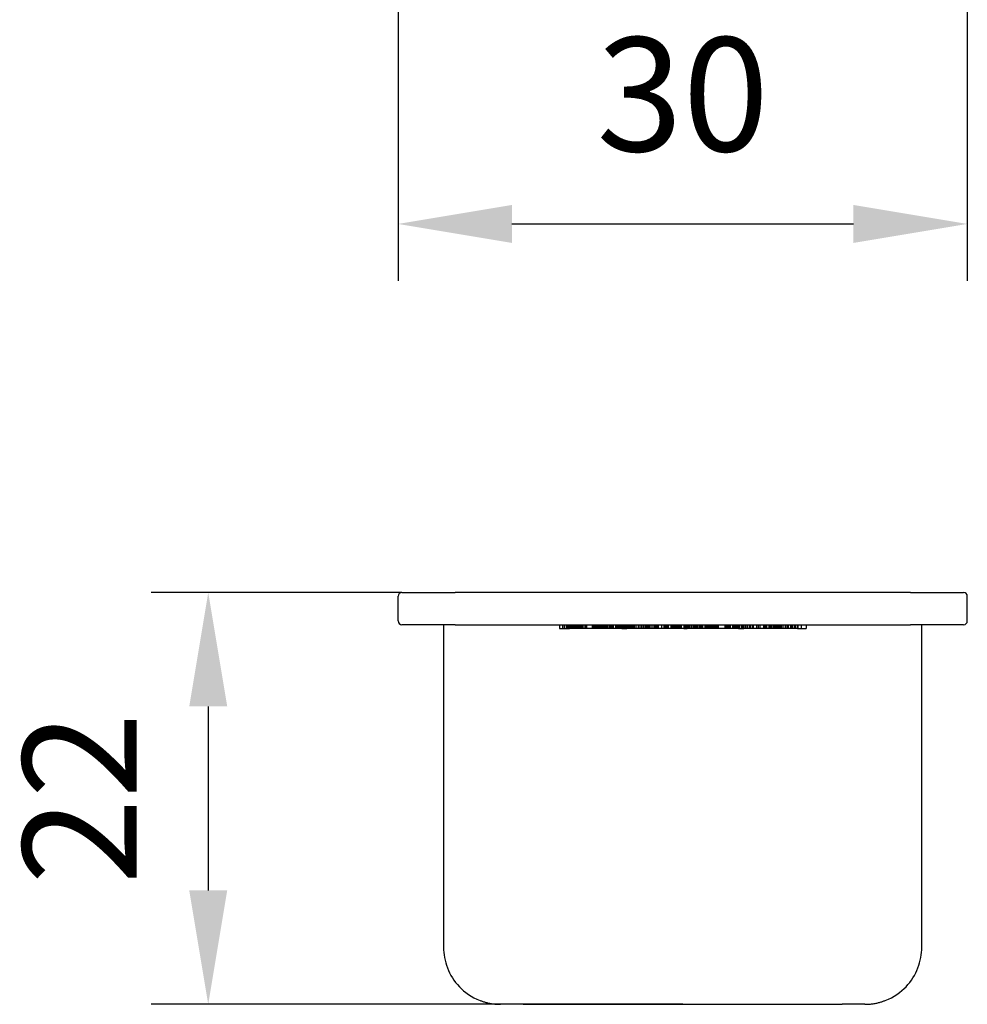
# Model space of a CAD drawing. Units: millimetres. Extents: x 1816 to 3005, y 1805 to 2646.
# Drawn here: x 1943 to 1968, y 1880 to 1906 of the extents above; entities that cross this region are included whole.
import ezdxf

# ---------------------------------------------------------------- set-up
doc = ezdxf.new("R2010")
doc.units = ezdxf.units.MM
doc.header["$PDMODE"] = 3
doc.layers.add('Dc-Dim-35', color=1, linetype='Continuous')
doc.styles.add('tekst', font='times.ttf')
doc.dimstyles.new('ISO25s2', dxfattribs={"dimtxt": 3, "dimasz": 3, "dimexe": 1.5, "dimexo": 0, "dimgap": 1.5, "dimtad": 1, "dimdec": 1, "dimlfac": 2, "dimtxsty": 'tekst', "dimcen": 2.5, "dimclrd": 256, "dimclre": 256, "dimclrt": 256, "dimadec": 0, "dimazin": 0, "dimtfac": 1, "dimtdec": 1, "dimtmove": 0, "dimatfit": 3, "dimfxl": 1.5, "dimlwd": -1, "dimlwe": -1, "dimarcsym": 0})

# ---------------------------------------------------------------- blocks, each defined once
blk = doc.blocks.new('*D205')
at = {"layer": 'Dc-Dim-35', "transparency": 16777216}
for p, q in [((1952.507, 1907.979), (1952.507, 1898.945)), ((1967.507, 1907.983), (1967.507, 1898.945)), ((1955.507, 1900.445), (1964.507, 1900.445))]:
    blk.add_line(p, q, dxfattribs=at)
for points in [[(1955.507, 1900.945), (1955.507, 1899.945), (1952.507, 1900.445)], [(1964.507, 1900.945), (1964.507, 1899.945), (1967.507, 1900.445)]]:
    blk.add_solid(points, dxfattribs=at)
at = {"layer": 'Defpoints', "color": 0, "transparency": 16777216}
for p in [(1952.507, 1907.979), (1967.507, 1907.983), (1967.507, 1900.445)]:
    blk.add_point(p, dxfattribs=at)
at = {"layer": 'Dc-Dim-35', "transparency": 16777216, "insert": (1960.007, 1903.471), "char_height": 3, "attachment_point": 5, "style": 'tekst'}
blk.add_mtext('30', dxfattribs=at)
blk = doc.blocks.new('*D189')
at = {"layer": 'Dc-Dim-35', "transparency": 16777216}
for p, q in [((1952.607, 1890.735), (1946.004, 1890.735)), ((1947.504, 1887.735), (1947.504, 1882.885)), ((1960.007, 1879.885), (1946.004, 1879.885))]:
    blk.add_line(p, q, dxfattribs=at)
for points in [[(1947.004, 1887.735), (1948.004, 1887.735), (1947.504, 1890.735)], [(1947.004, 1882.885), (1948.004, 1882.885), (1947.504, 1879.885)]]:
    blk.add_solid(points, dxfattribs=at)
at = {"layer": 'Defpoints', "color": 0, "transparency": 16777216}
for p in [(1952.607, 1890.735), (1947.504, 1879.885), (1960.007, 1879.885)]:
    blk.add_point(p, dxfattribs=at)
at = {"layer": 'Dc-Dim-35', "transparency": 16777216, "insert": (1944.504, 1885.31), "char_height": 3, "attachment_point": 5, "rotation": 90, "style": 'tekst'}
blk.add_mtext('22', dxfattribs=at)

msp = doc.modelspace()

# ---------------------------------------------------------------- linework, layer by layer
for p, q in [((1952.607, 1890.735), (1954.007, 1890.735)), ((1966.007, 1890.735), (1954.007, 1890.735)), ((1966.007, 1890.735), (1967.407, 1890.735)), ((1952.507, 1889.985), (1952.507, 1890.635)), ((1967.507, 1889.985), (1967.507, 1890.635)), ((1954.007, 1889.885), (1952.607, 1889.885)), ((1953.707, 1889.885), (1953.707, 1881.385)), ((1954.007, 1889.885), (1966.007, 1889.885)), ((1956.757, 1889.885), (1956.757, 1889.785)), ((1956.841, 1889.885), (1956.841, 1889.785)), ((1956.884, 1889.885), (1956.884, 1889.785)), ((1956.94, 1889.885), (1956.94, 1889.785)), ((1956.957, 1889.885), (1956.957, 1889.785)), ((1956.961, 1889.885), (1956.961, 1889.785)), ((1956.977, 1889.885), (1956.977, 1889.785)), ((1956.993, 1889.885), (1956.993, 1889.785)), ((1956.998, 1889.885), (1956.998, 1889.785)), ((1957.003, 1889.885), (1957.003, 1889.785)), ((1957.026, 1889.885), (1957.026, 1889.785)), ((1957.05, 1889.885), (1957.05, 1889.785)), ((1957.061, 1889.885), (1957.061, 1889.785)), ((1957.074, 1889.885), (1957.074, 1889.785)), ((1957.082, 1889.885), (1957.082, 1889.785)), ((1957.101, 1889.885), (1957.101, 1889.785)), ((1957.114, 1889.885), (1957.114, 1889.785)), ((1957.115, 1889.885), (1957.115, 1889.785)), ((1957.151, 1889.885), (1957.151, 1889.785)), ((1957.159, 1889.885), (1957.159, 1889.785)), ((1957.188, 1889.885), (1957.188, 1889.785)), ((1957.191, 1889.885), (1957.191, 1889.785)), ((1957.2, 1889.885), (1957.2, 1889.785)), ((1957.202, 1889.885), (1957.202, 1889.785)), ((1957.222, 1889.885), (1957.222, 1889.785)), ((1957.26, 1889.885), (1957.26, 1889.785)), ((1957.276, 1889.885), (1957.276, 1889.785)), ((1957.294, 1889.885), (1957.294, 1889.785)), ((1957.315, 1889.885), (1957.315, 1889.785)), ((1957.323, 1889.885), (1957.323, 1889.785)), ((1957.357, 1889.885), (1957.357, 1889.785)), ((1957.368, 1889.885), (1957.368, 1889.785)), ((1957.375, 1889.885), (1957.375, 1889.785)), ((1957.377, 1889.885), (1957.377, 1889.785)), ((1957.429, 1889.885), (1957.429, 1889.785)), ((1957.437, 1889.885), (1957.437, 1889.785)), ((1957.453, 1889.885), (1957.453, 1889.785)), ((1957.467, 1889.885), (1957.467, 1889.785)), ((1957.47, 1889.885), (1957.47, 1889.785)), ((1957.625, 1889.885), (1957.625, 1889.785)), ((1957.628, 1889.885), (1957.628, 1889.785)), ((1957.639, 1889.885), (1957.639, 1889.785)), ((1957.666, 1889.885), (1957.666, 1889.785)), ((1957.702, 1889.885), (1957.702, 1889.785)), ((1957.709, 1889.885), (1957.709, 1889.785)), ((1957.714, 1889.885), (1957.714, 1889.785)), ((1957.72, 1889.885), (1957.72, 1889.785)), ((1957.722, 1889.885), (1957.722, 1889.785)), ((1957.735, 1889.885), (1957.735, 1889.785)), ((1957.749, 1889.885), (1957.749, 1889.785)), ((1957.76, 1889.885), (1957.76, 1889.785)), ((1957.781, 1889.885), (1957.781, 1889.785)), ((1957.8, 1889.885), (1957.8, 1889.785)), ((1957.808, 1889.885), (1957.808, 1889.785)), ((1957.813, 1889.885), (1957.813, 1889.785)), ((1957.848, 1889.885), (1957.848, 1889.785)), ((1957.857, 1889.885), (1957.857, 1889.785)), ((1957.887, 1889.885), (1957.887, 1889.785)), ((1957.901, 1889.885), (1957.901, 1889.785)), ((1957.921, 1889.885), (1957.921, 1889.785)), ((1957.947, 1889.885), (1957.947, 1889.785)), ((1957.949, 1889.885), (1957.949, 1889.785)), ((1957.958, 1889.885), (1957.958, 1889.785)), ((1957.975, 1889.885), (1957.975, 1889.785)), ((1957.993, 1889.885), (1957.993, 1889.785)), ((1957.995, 1889.885), (1957.995, 1889.785)), ((1958.013, 1889.885), (1958.013, 1889.785)), ((1958.022, 1889.885), (1958.022, 1889.785)), ((1958.034, 1889.885), (1958.034, 1889.785)), ((1958.038, 1889.885), (1958.038, 1889.785)), ((1958.076, 1889.885), (1958.076, 1889.785)), ((1958.102, 1889.885), (1958.102, 1889.785)), ((1958.105, 1889.885), (1958.105, 1889.785)), ((1958.136, 1889.885), (1958.136, 1889.785)), ((1958.142, 1889.885), (1958.142, 1889.785)), ((1958.151, 1889.885), (1958.151, 1889.785)), ((1958.162, 1889.785), (1958.162, 1889.885)), ((1958.171, 1889.885), (1958.171, 1889.785)), ((1958.184, 1889.785), (1958.184, 1889.885)), ((1958.244, 1889.785), (1958.244, 1889.885)), ((1958.256, 1889.785), (1958.256, 1889.885)), ((1958.259, 1889.785), (1958.259, 1889.885)), ((1958.271, 1889.785), (1958.271, 1889.885)), ((1958.29, 1889.885), (1958.29, 1889.785)), ((1958.304, 1889.885), (1958.304, 1889.785)), ((1958.337, 1889.885), (1958.337, 1889.785)), ((1958.346, 1889.885), (1958.346, 1889.785)), ((1958.379, 1889.885), (1958.379, 1889.785)), ((1958.39, 1889.885), (1958.39, 1889.785)), ((1958.4, 1889.885), (1958.4, 1889.785)), ((1958.404, 1889.885), (1958.404, 1889.785)), ((1958.419, 1889.885), (1958.419, 1889.785)), ((1958.423, 1889.885), (1958.423, 1889.785)), ((1958.44, 1889.885), (1958.44, 1889.785)), ((1958.447, 1889.885), (1958.447, 1889.785)), ((1958.45, 1889.785), (1958.45, 1889.885)), ((1958.458, 1889.885), (1958.458, 1889.785)), ((1958.461, 1889.885), (1958.461, 1889.785)), ((1958.462, 1889.885), (1958.462, 1889.785)), ((1958.479, 1889.885), (1958.479, 1889.785)), ((1958.492, 1889.885), (1958.492, 1889.785)), ((1958.498, 1889.885), (1958.498, 1889.785)), ((1958.504, 1889.885), (1958.504, 1889.785)), ((1958.511, 1889.885), (1958.511, 1889.785)), ((1958.538, 1889.885), (1958.538, 1889.785)), ((1958.539, 1889.885), (1958.539, 1889.785)), ((1958.556, 1889.885), (1958.556, 1889.785)), ((1958.562, 1889.785), (1958.562, 1889.885)), ((1958.584, 1889.885), (1958.584, 1889.785)), ((1958.585, 1889.885), (1958.585, 1889.785)), ((1958.594, 1889.885), (1958.594, 1889.785)), ((1958.599, 1889.885), (1958.599, 1889.785)), ((1958.619, 1889.885), (1958.619, 1889.785)), ((1958.657, 1889.885), (1958.657, 1889.785)), ((1958.673, 1889.885), (1958.673, 1889.785)), ((1958.691, 1889.885), (1958.691, 1889.785)), ((1958.692, 1889.885), (1958.692, 1889.785)), ((1958.711, 1889.885), (1958.711, 1889.785)), ((1958.712, 1889.885), (1958.712, 1889.785)), ((1958.718, 1889.785), (1958.718, 1889.885)), ((1958.72, 1889.885), (1958.72, 1889.785)), ((1958.729, 1889.785), (1958.729, 1889.885)), ((1958.732, 1889.885), (1958.732, 1889.785)), ((1958.74, 1889.785), (1958.74, 1889.885)), ((1958.774, 1889.885), (1958.774, 1889.785)), ((1958.831, 1889.885), (1958.831, 1889.785)), ((1958.834, 1889.885), (1958.834, 1889.785)), ((1958.879, 1889.885), (1958.879, 1889.785)), ((1958.918, 1889.885), (1958.918, 1889.785)), ((1958.965, 1889.885), (1958.965, 1889.785)), ((1958.976, 1889.885), (1958.976, 1889.785)), ((1959.017, 1889.885), (1959.017, 1889.785)), ((1959.054, 1889.785), (1959.054, 1889.885)), ((1959.056, 1889.885), (1959.056, 1889.785)), ((1959.07, 1889.785), (1959.07, 1889.885)), ((1959.097, 1889.885), (1959.097, 1889.785)), ((1959.119, 1889.885), (1959.119, 1889.785)), ((1959.12, 1889.885), (1959.12, 1889.785)), ((1959.12, 1889.885), (1959.12, 1889.785)), ((1959.167, 1889.885), (1959.167, 1889.785)), ((1959.217, 1889.885), (1959.217, 1889.785)), ((1959.222, 1889.885), (1959.222, 1889.785)), ((1959.263, 1889.885), (1959.263, 1889.785)), ((1959.27, 1889.785), (1959.27, 1889.885)), ((1959.274, 1889.785), (1959.274, 1889.885)), ((1959.287, 1889.885), (1959.287, 1889.785)), ((1959.291, 1889.885), (1959.291, 1889.785)), ((1959.296, 1889.785), (1959.296, 1889.885)), ((1959.314, 1889.885), (1959.314, 1889.785)), ((1959.352, 1889.885), (1959.352, 1889.785)), ((1959.354, 1889.885), (1959.354, 1889.785)), ((1959.36, 1889.885), (1959.36, 1889.785)), ((1959.446, 1889.885), (1959.446, 1889.785)), ((1959.509, 1889.885), (1959.509, 1889.785)), ((1959.509, 1889.885), (1959.509, 1889.785)), ((1959.512, 1889.885), (1959.512, 1889.785)), ((1959.521, 1889.885), (1959.521, 1889.785)), ((1959.55, 1889.885), (1959.55, 1889.785)), ((1959.581, 1889.885), (1959.581, 1889.785)), ((1959.599, 1889.885), (1959.599, 1889.785)), ((1959.602, 1889.885), (1959.602, 1889.785)), ((1959.605, 1889.885), (1959.605, 1889.785)), ((1959.606, 1889.785), (1959.606, 1889.885)), ((1959.608, 1889.885), (1959.608, 1889.785)), ((1959.612, 1889.885), (1959.612, 1889.785)), ((1959.629, 1889.785), (1959.629, 1889.885)), ((1959.698, 1889.885), (1959.698, 1889.785)), ((1959.703, 1889.885), (1959.703, 1889.785)), ((1959.704, 1889.885), (1959.704, 1889.785)), ((1959.718, 1889.885), (1959.718, 1889.785)), ((1959.74, 1889.885), (1959.74, 1889.785)), ((1959.755, 1889.885), (1959.755, 1889.785)), ((1959.757, 1889.885), (1959.757, 1889.785)), ((1959.76, 1889.885), (1959.76, 1889.785)), ((1959.79, 1889.885), (1959.79, 1889.785)), ((1959.793, 1889.885), (1959.793, 1889.785)), ((1959.807, 1889.885), (1959.807, 1889.785)), ((1959.809, 1889.885), (1959.809, 1889.785)), ((1959.813, 1889.885), (1959.813, 1889.785)), ((1959.813, 1889.885), (1959.813, 1889.785)), ((1959.824, 1889.885), (1959.824, 1889.785)), ((1959.828, 1889.885), (1959.828, 1889.785)), ((1959.829, 1889.785), (1959.829, 1889.885)), ((1959.83, 1889.885), (1959.83, 1889.785)), ((1959.842, 1889.885), (1959.842, 1889.785)), ((1959.85, 1889.785), (1959.85, 1889.885)), ((1959.862, 1889.885), (1959.862, 1889.785)), ((1959.865, 1889.885), (1959.865, 1889.785)), ((1959.876, 1889.885), (1959.876, 1889.785)), ((1959.897, 1889.885), (1959.897, 1889.785)), ((1959.899, 1889.885), (1959.899, 1889.785)), ((1959.9, 1889.885), (1959.9, 1889.785)), ((1959.911, 1889.885), (1959.911, 1889.785)), ((1959.923, 1889.885), (1959.923, 1889.785)), ((1959.945, 1889.885), (1959.945, 1889.785)), ((1959.95, 1889.885), (1959.95, 1889.785)), ((1959.97, 1889.885), (1959.97, 1889.785)), ((1960.039, 1889.885), (1960.039, 1889.785)), ((1960.048, 1889.785), (1960.048, 1889.885)), ((1960.049, 1889.885), (1960.049, 1889.785)), ((1960.052, 1889.885), (1960.052, 1889.785)), ((1960.077, 1889.785), (1960.077, 1889.885)), ((1960.11, 1889.885), (1960.11, 1889.785)), ((1960.114, 1889.885), (1960.114, 1889.785)), ((1960.115, 1889.885), (1960.115, 1889.785)), ((1960.126, 1889.885), (1960.126, 1889.785)), ((1960.126, 1889.885), (1960.126, 1889.785)), ((1960.152, 1889.885), (1960.152, 1889.785)), ((1960.164, 1889.885), (1960.164, 1889.785)), ((1960.168, 1889.885), (1960.168, 1889.785)), ((1960.173, 1889.885), (1960.173, 1889.785)), ((1960.176, 1889.885), (1960.176, 1889.785)), ((1960.185, 1889.885), (1960.185, 1889.785)), ((1960.232, 1889.885), (1960.232, 1889.785)), ((1960.233, 1889.885), (1960.233, 1889.785)), ((1960.241, 1889.885), (1960.241, 1889.785)), ((1960.242, 1889.885), (1960.242, 1889.785)), ((1960.28, 1889.885), (1960.28, 1889.785)), ((1960.281, 1889.885), (1960.281, 1889.785)), ((1960.287, 1889.885), (1960.287, 1889.785)), ((1960.302, 1889.885), (1960.302, 1889.785)), ((1960.306, 1889.885), (1960.306, 1889.785)), ((1960.315, 1889.885), (1960.315, 1889.785)), ((1960.342, 1889.885), (1960.342, 1889.785)), ((1960.344, 1889.885), (1960.344, 1889.785)), ((1960.353, 1889.885), (1960.353, 1889.785)), ((1960.379, 1889.885), (1960.379, 1889.785)), ((1960.396, 1889.785), (1960.396, 1889.885)), ((1960.408, 1889.885), (1960.408, 1889.785)), ((1960.447, 1889.885), (1960.447, 1889.785)), ((1960.477, 1889.885), (1960.477, 1889.785)), ((1960.507, 1889.785), (1960.507, 1889.885)), ((1960.523, 1889.885), (1960.523, 1889.785)), ((1960.526, 1889.885), (1960.526, 1889.785)), ((1960.597, 1889.785), (1960.597, 1889.885)), ((1960.604, 1889.885), (1960.604, 1889.785)), ((1960.614, 1889.885), (1960.614, 1889.785)), ((1960.618, 1889.785), (1960.618, 1889.885)), ((1960.644, 1889.885), (1960.644, 1889.785)), ((1960.644, 1889.785), (1960.644, 1889.885)), ((1960.677, 1889.885), (1960.677, 1889.785)), ((1960.687, 1889.785), (1960.687, 1889.885)), ((1960.709, 1889.885), (1960.709, 1889.785)), ((1960.747, 1889.885), (1960.747, 1889.785)), ((1960.75, 1889.885), (1960.75, 1889.785)), ((1960.76, 1889.785), (1960.76, 1889.885)), ((1960.761, 1889.785), (1960.761, 1889.885)), ((1960.766, 1889.785), (1960.766, 1889.885)), ((1960.769, 1889.785), (1960.769, 1889.885)), ((1960.772, 1889.785), (1960.772, 1889.885)), ((1960.778, 1889.885), (1960.778, 1889.785)), ((1960.778, 1889.885), (1960.778, 1889.785)), ((1960.779, 1889.885), (1960.779, 1889.785)), ((1960.782, 1889.885), (1960.782, 1889.785)), ((1960.819, 1889.885), (1960.819, 1889.785)), ((1960.829, 1889.785), (1960.829, 1889.885)), ((1960.829, 1889.885), (1960.829, 1889.785)), ((1960.852, 1889.785), (1960.852, 1889.885)), ((1960.864, 1889.885), (1960.864, 1889.785)), ((1960.869, 1889.885), (1960.869, 1889.785)), ((1960.881, 1889.885), (1960.881, 1889.785)), ((1960.882, 1889.885), (1960.882, 1889.785)), ((1960.905, 1889.885), (1960.905, 1889.785)), ((1960.907, 1889.885), (1960.907, 1889.785)), ((1960.924, 1889.885), (1960.924, 1889.785)), ((1960.929, 1889.885), (1960.929, 1889.785)), ((1960.945, 1889.885), (1960.945, 1889.785)), ((1961.116, 1889.885), (1961.116, 1889.785)), ((1961.119, 1889.885), (1961.119, 1889.785)), ((1961.152, 1889.885), (1961.152, 1889.785)), ((1961.153, 1889.885), (1961.153, 1889.785)), ((1961.154, 1889.785), (1961.154, 1889.885)), ((1961.157, 1889.885), (1961.157, 1889.785)), ((1961.164, 1889.785), (1961.164, 1889.885)), ((1961.185, 1889.785), (1961.185, 1889.885)), ((1961.187, 1889.885), (1961.187, 1889.785)), ((1961.194, 1889.785), (1961.194, 1889.885)), ((1961.195, 1889.785), (1961.195, 1889.885)), ((1961.203, 1889.885), (1961.203, 1889.785)), ((1961.209, 1889.885), (1961.209, 1889.785)), ((1961.216, 1889.885), (1961.216, 1889.785)), ((1961.234, 1889.885), (1961.234, 1889.785)), ((1961.241, 1889.885), (1961.241, 1889.785)), ((1961.251, 1889.785), (1961.251, 1889.885)), ((1961.254, 1889.885), (1961.254, 1889.785)), ((1961.257, 1889.885), (1961.257, 1889.785)), ((1961.257, 1889.885), (1961.257, 1889.785)), ((1961.258, 1889.885), (1961.258, 1889.785)), ((1961.315, 1889.885), (1961.315, 1889.785)), ((1961.323, 1889.885), (1961.323, 1889.785)), ((1961.338, 1889.885), (1961.338, 1889.785)), ((1961.342, 1889.885), (1961.342, 1889.785)), ((1961.353, 1889.885), (1961.353, 1889.785)), ((1961.377, 1889.885), (1961.377, 1889.785)), ((1961.382, 1889.885), (1961.382, 1889.785)), ((1961.396, 1889.785), (1961.396, 1889.885)), ((1961.418, 1889.885), (1961.418, 1889.785)), ((1961.428, 1889.885), (1961.428, 1889.785)), ((1961.429, 1889.885), (1961.429, 1889.785)), ((1961.441, 1889.885), (1961.441, 1889.785)), ((1961.459, 1889.885), (1961.459, 1889.785)), ((1961.48, 1889.885), (1961.48, 1889.785)), ((1961.492, 1889.885), (1961.492, 1889.785)), ((1961.56, 1889.785), (1961.56, 1889.885)), ((1961.561, 1889.885), (1961.561, 1889.785)), ((1961.562, 1889.885), (1961.562, 1889.785)), ((1961.562, 1889.885), (1961.562, 1889.785)), ((1961.566, 1889.785), (1961.566, 1889.885)), ((1961.585, 1889.785), (1961.585, 1889.885)), ((1961.601, 1889.785), (1961.601, 1889.885)), ((1961.615, 1889.885), (1961.615, 1889.785)), ((1961.619, 1889.785), (1961.619, 1889.885)), ((1961.623, 1889.785), (1961.623, 1889.885)), ((1961.664, 1889.885), (1961.664, 1889.785)), ((1961.705, 1889.885), (1961.705, 1889.785)), ((1961.756, 1889.885), (1961.756, 1889.785)), ((1961.775, 1889.885), (1961.775, 1889.785)), ((1961.794, 1889.885), (1961.794, 1889.785)), ((1961.796, 1889.885), (1961.796, 1889.785)), ((1961.845, 1889.885), (1961.845, 1889.785)), ((1961.867, 1889.885), (1961.867, 1889.785)), ((1961.868, 1889.885), (1961.868, 1889.785)), ((1961.951, 1889.885), (1961.951, 1889.785)), ((1961.954, 1889.885), (1961.954, 1889.785)), ((1961.992, 1889.885), (1961.992, 1889.785)), ((1962.036, 1889.885), (1962.036, 1889.785)), ((1962.134, 1889.885), (1962.134, 1889.785)), ((1962.146, 1889.885), (1962.146, 1889.785)), ((1962.174, 1889.885), (1962.174, 1889.785)), ((1962.202, 1889.885), (1962.202, 1889.785)), ((1962.203, 1889.885), (1962.203, 1889.785)), ((1962.207, 1889.885), (1962.207, 1889.785)), ((1962.219, 1889.885), (1962.219, 1889.785)), ((1962.273, 1889.885), (1962.273, 1889.785)), ((1962.298, 1889.885), (1962.298, 1889.785)), ((1962.301, 1889.885), (1962.301, 1889.785)), ((1962.303, 1889.885), (1962.303, 1889.785)), ((1962.306, 1889.885), (1962.306, 1889.785)), ((1962.314, 1889.885), (1962.314, 1889.785)), ((1962.325, 1889.885), (1962.325, 1889.785)), ((1962.354, 1889.885), (1962.354, 1889.785)), ((1962.397, 1889.885), (1962.397, 1889.785)), ((1962.4, 1889.885), (1962.4, 1889.785)), ((1962.422, 1889.885), (1962.422, 1889.785)), ((1962.439, 1889.885), (1962.439, 1889.785)), ((1962.447, 1889.885), (1962.447, 1889.785)), ((1962.449, 1889.885), (1962.449, 1889.785)), ((1962.46, 1889.885), (1962.46, 1889.785)), ((1962.47, 1889.885), (1962.47, 1889.785)), ((1962.489, 1889.885), (1962.489, 1889.785)), ((1962.494, 1889.885), (1962.494, 1889.785)), ((1962.514, 1889.885), (1962.514, 1889.785)), ((1962.527, 1889.885), (1962.527, 1889.785)), ((1962.529, 1889.885), (1962.529, 1889.785)), ((1962.554, 1889.885), (1962.554, 1889.785)), ((1962.578, 1889.885), (1962.578, 1889.785)), ((1962.604, 1889.885), (1962.604, 1889.785)), ((1962.645, 1889.885), (1962.645, 1889.785)), ((1962.708, 1889.885), (1962.708, 1889.785)), ((1962.747, 1889.885), (1962.747, 1889.785)), ((1962.748, 1889.885), (1962.748, 1889.785)), ((1962.748, 1889.885), (1962.748, 1889.785)), ((1962.771, 1889.885), (1962.771, 1889.785)), ((1962.775, 1889.885), (1962.775, 1889.785)), ((1962.783, 1889.885), (1962.783, 1889.785)), ((1962.85, 1889.885), (1962.85, 1889.785)), ((1962.877, 1889.885), (1962.877, 1889.785)), ((1962.878, 1889.885), (1962.878, 1889.785)), ((1962.881, 1889.885), (1962.881, 1889.785)), ((1962.891, 1889.885), (1962.891, 1889.785)), ((1962.94, 1889.885), (1962.94, 1889.785)), ((1962.954, 1889.885), (1962.954, 1889.785)), ((1962.976, 1889.885), (1962.976, 1889.785)), ((1962.977, 1889.885), (1962.977, 1889.785)), ((1962.98, 1889.885), (1962.98, 1889.785)), ((1963.036, 1889.885), (1963.036, 1889.785)), ((1963.04, 1889.885), (1963.04, 1889.785)), ((1963.041, 1889.885), (1963.041, 1889.785)), ((1963.042, 1889.885), (1963.042, 1889.785)), ((1963.128, 1889.885), (1963.128, 1889.785)), ((1963.257, 1889.885), (1963.257, 1889.785)), ((1967.407, 1889.885), (1966.007, 1889.885)), ((1966.307, 1881.385), (1966.307, 1889.885)), ((1956.757, 1889.785), (1957.026, 1889.785)), ((1957.735, 1889.785), (1957.2, 1889.785)), ((1958.404, 1889.785), (1958.538, 1889.785)), ((1959.056, 1889.785), (1958.711, 1889.785)), ((1959.865, 1889.785), (1959.521, 1889.785)), ((1960.039, 1889.785), (1960.126, 1889.785)), ((1961.48, 1889.785), (1961.615, 1889.785)), ((1963.036, 1889.785), (1963.257, 1889.785)), ((1955.807, 1879.885), (1955.207, 1879.885)), ((1955.807, 1879.885), (1964.207, 1879.885)), ((1964.807, 1879.885), (1964.207, 1879.885))]:
    msp.add_line(p, q)
for points in [[(1957.2, 1889.785), (1957.189, 1889.785), (1957.179, 1889.785), (1957.168, 1889.785), (1957.158, 1889.785), (1957.147, 1889.785), (1957.137, 1889.785), (1957.127, 1889.785), (1957.117, 1889.785), (1957.108, 1889.785), (1957.099, 1889.785), (1957.09, 1889.785), (1957.081, 1889.785), (1957.073, 1889.785), (1957.066, 1889.785), (1957.059, 1889.785), (1957.052, 1889.785), (1957.047, 1889.785), (1957.041, 1889.785), (1957.037, 1889.785), (1957.033, 1889.785), (1957.03, 1889.785), (1957.028, 1889.785), (1957.027, 1889.785), (1957.026, 1889.785)], [(1958.171, 1889.785), (1958.161, 1889.785), (1958.149, 1889.785), (1958.137, 1889.785), (1958.122, 1889.785), (1958.107, 1889.785), (1958.09, 1889.785), (1958.072, 1889.785), (1958.054, 1889.785), (1958.035, 1889.785), (1958.015, 1889.785), (1957.994, 1889.785), (1957.973, 1889.785), (1957.952, 1889.785), (1957.93, 1889.785), (1957.909, 1889.785), (1957.888, 1889.785), (1957.866, 1889.785), (1957.846, 1889.785), (1957.825, 1889.785), (1957.806, 1889.785), (1957.787, 1889.785), (1957.768, 1889.785), (1957.751, 1889.785), (1957.735, 1889.785)], [(1958.404, 1889.785), (1958.404, 1889.785), (1958.402, 1889.785), (1958.398, 1889.785), (1958.394, 1889.785), (1958.388, 1889.785), (1958.381, 1889.785), (1958.373, 1889.785), (1958.363, 1889.785), (1958.353, 1889.785), (1958.342, 1889.785), (1958.33, 1889.785), (1958.317, 1889.785), (1958.305, 1889.785), (1958.291, 1889.785), (1958.278, 1889.785), (1958.264, 1889.785), (1958.251, 1889.785), (1958.238, 1889.785), (1958.225, 1889.785), (1958.213, 1889.785), (1958.201, 1889.785), (1958.19, 1889.785), (1958.18, 1889.785), (1958.171, 1889.785)], [(1958.711, 1889.785), (1958.701, 1889.785), (1958.691, 1889.785), (1958.68, 1889.785), (1958.67, 1889.785), (1958.66, 1889.785), (1958.65, 1889.785), (1958.64, 1889.785), (1958.631, 1889.785), (1958.622, 1889.785), (1958.612, 1889.785), (1958.604, 1889.785), (1958.595, 1889.785), (1958.587, 1889.785), (1958.58, 1889.785), (1958.573, 1889.785), (1958.566, 1889.785), (1958.56, 1889.785), (1958.555, 1889.785), (1958.55, 1889.785), (1958.546, 1889.785), (1958.543, 1889.785), (1958.54, 1889.785), (1958.538, 1889.785), (1958.538, 1889.785)], [(1959.217, 1889.785), (1959.216, 1889.785), (1959.215, 1889.785), (1959.212, 1889.785), (1959.209, 1889.785), (1959.205, 1889.785), (1959.201, 1889.785), (1959.196, 1889.785), (1959.191, 1889.785), (1959.184, 1889.785), (1959.178, 1889.785), (1959.171, 1889.785), (1959.163, 1889.785), (1959.156, 1889.785), (1959.147, 1889.785), (1959.139, 1889.785), (1959.13, 1889.785), (1959.121, 1889.785), (1959.112, 1889.785), (1959.103, 1889.785), (1959.094, 1889.785), (1959.085, 1889.785), (1959.075, 1889.785), (1959.065, 1889.785), (1959.056, 1889.785)], [(1959.287, 1889.785), (1959.284, 1889.785), (1959.281, 1889.785), (1959.278, 1889.785), (1959.276, 1889.785), (1959.273, 1889.785), (1959.27, 1889.785), (1959.267, 1889.785), (1959.264, 1889.785), (1959.261, 1889.785), (1959.258, 1889.785), (1959.255, 1889.785), (1959.253, 1889.785), (1959.25, 1889.785), (1959.247, 1889.785), (1959.244, 1889.785), (1959.241, 1889.785), (1959.238, 1889.785), (1959.235, 1889.785), (1959.232, 1889.785), (1959.229, 1889.785), (1959.226, 1889.785), (1959.223, 1889.785), (1959.22, 1889.785), (1959.217, 1889.785)], [(1959.36, 1889.785), (1959.356, 1889.785), (1959.353, 1889.785), (1959.35, 1889.785), (1959.346, 1889.785), (1959.343, 1889.785), (1959.34, 1889.785), (1959.337, 1889.785), (1959.334, 1889.785), (1959.33, 1889.785), (1959.327, 1889.785), (1959.324, 1889.785), (1959.321, 1889.785), (1959.318, 1889.785), (1959.315, 1889.785), (1959.312, 1889.785), (1959.309, 1889.785), (1959.306, 1889.785), (1959.303, 1889.785), (1959.3, 1889.785), (1959.298, 1889.785), (1959.295, 1889.785), (1959.292, 1889.785), (1959.289, 1889.785), (1959.287, 1889.785)], [(1959.521, 1889.785), (1959.511, 1889.785), (1959.501, 1889.785), (1959.492, 1889.785), (1959.482, 1889.785), (1959.473, 1889.785), (1959.464, 1889.785), (1959.455, 1889.785), (1959.446, 1889.785), (1959.437, 1889.785), (1959.429, 1889.785), (1959.421, 1889.785), (1959.413, 1889.785), (1959.406, 1889.785), (1959.399, 1889.785), (1959.393, 1889.785), (1959.387, 1889.785), (1959.381, 1889.785), (1959.376, 1889.785), (1959.372, 1889.785), (1959.368, 1889.785), (1959.364, 1889.785), (1959.362, 1889.785), (1959.36, 1889.785), (1959.36, 1889.785)], [(1960.039, 1889.785), (1960.038, 1889.785), (1960.037, 1889.785), (1960.035, 1889.785), (1960.032, 1889.785), (1960.028, 1889.785), (1960.024, 1889.785), (1960.019, 1889.785), (1960.013, 1889.785), (1960.007, 1889.785), (1960, 1889.785), (1959.993, 1889.785), (1959.985, 1889.785), (1959.977, 1889.785), (1959.968, 1889.785), (1959.959, 1889.785), (1959.95, 1889.785), (1959.94, 1889.785), (1959.93, 1889.785), (1959.919, 1889.785), (1959.909, 1889.785), (1959.898, 1889.785), (1959.887, 1889.785), (1959.876, 1889.785), (1959.865, 1889.785)], [(1960.819, 1889.785), (1960.783, 1889.785), (1960.744, 1889.785), (1960.702, 1889.785), (1960.658, 1889.785), (1960.615, 1889.785), (1960.573, 1889.785), (1960.533, 1889.785), (1960.493, 1889.785), (1960.455, 1889.785), (1960.417, 1889.785), (1960.381, 1889.785), (1960.346, 1889.785), (1960.313, 1889.785), (1960.282, 1889.785), (1960.253, 1889.785), (1960.226, 1889.785), (1960.203, 1889.785), (1960.182, 1889.785), (1960.165, 1889.785), (1960.151, 1889.785), (1960.14, 1889.785), (1960.132, 1889.785), (1960.127, 1889.785), (1960.126, 1889.785)], [(1961.203, 1889.785), (1961.192, 1889.785), (1961.18, 1889.785), (1961.167, 1889.785), (1961.153, 1889.785), (1961.139, 1889.785), (1961.123, 1889.785), (1961.107, 1889.785), (1961.091, 1889.785), (1961.074, 1889.785), (1961.056, 1889.785), (1961.039, 1889.785), (1961.021, 1889.785), (1961.003, 1889.785), (1960.985, 1889.785), (1960.967, 1889.785), (1960.949, 1889.785), (1960.931, 1889.785), (1960.913, 1889.785), (1960.896, 1889.785), (1960.88, 1889.785), (1960.863, 1889.785), (1960.848, 1889.785), (1960.833, 1889.785), (1960.819, 1889.785)], [(1961.315, 1889.785), (1961.309, 1889.785), (1961.304, 1889.785), (1961.298, 1889.785), (1961.293, 1889.785), (1961.287, 1889.785), (1961.282, 1889.785), (1961.277, 1889.785), (1961.272, 1889.785), (1961.267, 1889.785), (1961.261, 1889.785), (1961.256, 1889.785), (1961.251, 1889.785), (1961.247, 1889.785), (1961.242, 1889.785), (1961.237, 1889.785), (1961.233, 1889.785), (1961.228, 1889.785), (1961.224, 1889.785), (1961.22, 1889.785), (1961.216, 1889.785), (1961.212, 1889.785), (1961.209, 1889.785), (1961.206, 1889.785), (1961.203, 1889.785)], [(1961.441, 1889.785), (1961.441, 1889.785), (1961.44, 1889.785), (1961.438, 1889.785), (1961.436, 1889.785), (1961.433, 1889.785), (1961.43, 1889.785), (1961.427, 1889.785), (1961.422, 1889.785), (1961.418, 1889.785), (1961.412, 1889.785), (1961.407, 1889.785), (1961.401, 1889.785), (1961.395, 1889.785), (1961.388, 1889.785), (1961.381, 1889.785), (1961.374, 1889.785), (1961.367, 1889.785), (1961.36, 1889.785), (1961.352, 1889.785), (1961.345, 1889.785), (1961.338, 1889.785), (1961.33, 1889.785), (1961.323, 1889.785), (1961.315, 1889.785)], [(1961.48, 1889.785), (1961.48, 1889.785), (1961.48, 1889.785), (1961.479, 1889.785), (1961.478, 1889.785), (1961.477, 1889.785), (1961.476, 1889.785), (1961.475, 1889.785), (1961.474, 1889.785), (1961.472, 1889.785), (1961.471, 1889.785), (1961.469, 1889.785), (1961.467, 1889.785), (1961.465, 1889.785), (1961.464, 1889.785), (1961.462, 1889.785), (1961.46, 1889.785), (1961.457, 1889.785), (1961.455, 1889.785), (1961.453, 1889.785), (1961.451, 1889.785), (1961.448, 1889.785), (1961.446, 1889.785), (1961.443, 1889.785), (1961.441, 1889.785)], [(1961.867, 1889.785), (1961.846, 1889.785), (1961.827, 1889.785), (1961.808, 1889.785), (1961.789, 1889.785), (1961.772, 1889.785), (1961.755, 1889.785), (1961.74, 1889.785), (1961.725, 1889.785), (1961.711, 1889.785), (1961.698, 1889.785), (1961.686, 1889.785), (1961.675, 1889.785), (1961.665, 1889.785), (1961.655, 1889.785), (1961.647, 1889.785), (1961.64, 1889.785), (1961.634, 1889.785), (1961.629, 1889.785), (1961.624, 1889.785), (1961.621, 1889.785), (1961.618, 1889.785), (1961.616, 1889.785), (1961.615, 1889.785), (1961.615, 1889.785)], [(1962.325, 1889.785), (1962.303, 1889.785), (1962.282, 1889.785), (1962.261, 1889.785), (1962.24, 1889.785), (1962.22, 1889.785), (1962.199, 1889.785), (1962.179, 1889.785), (1962.158, 1889.785), (1962.138, 1889.785), (1962.118, 1889.785), (1962.098, 1889.785), (1962.078, 1889.785), (1962.059, 1889.785), (1962.04, 1889.785), (1962.021, 1889.785), (1962.003, 1889.785), (1961.985, 1889.785), (1961.967, 1889.785), (1961.949, 1889.785), (1961.932, 1889.785), (1961.915, 1889.785), (1961.899, 1889.785), (1961.883, 1889.785), (1961.867, 1889.785)], [(1963.036, 1889.785), (1963.033, 1889.785), (1963.025, 1889.785), (1963.012, 1889.785), (1962.995, 1889.785), (1962.976, 1889.785), (1962.953, 1889.785), (1962.928, 1889.785), (1962.901, 1889.785), (1962.872, 1889.785), (1962.842, 1889.785), (1962.809, 1889.785), (1962.775, 1889.785), (1962.74, 1889.785), (1962.704, 1889.785), (1962.667, 1889.785), (1962.629, 1889.785), (1962.591, 1889.785), (1962.553, 1889.785), (1962.515, 1889.785), (1962.477, 1889.785), (1962.439, 1889.785), (1962.402, 1889.785), (1962.363, 1889.785), (1962.325, 1889.785)], [(1953.707, 1881.385), (1953.708, 1881.319), (1953.713, 1881.253), (1953.72, 1881.185), (1953.731, 1881.117), (1953.745, 1881.049), (1953.762, 1880.981), (1953.783, 1880.913), (1953.807, 1880.846), (1953.834, 1880.779), (1953.866, 1880.713), (1953.9, 1880.648), (1953.938, 1880.584), (1953.979, 1880.523), (1954.024, 1880.462), (1954.072, 1880.404), (1954.122, 1880.349), (1954.176, 1880.295), (1954.232, 1880.244), (1954.293, 1880.195), (1954.359, 1880.147), (1954.43, 1880.102), (1954.505, 1880.059), (1954.585, 1880.02), (1954.668, 1879.985)], [(1965.345, 1879.985), (1965.428, 1880.019), (1965.507, 1880.058), (1965.582, 1880.101), (1965.653, 1880.147), (1965.72, 1880.195), (1965.782, 1880.245), (1965.839, 1880.297), (1965.892, 1880.349), (1965.942, 1880.404), (1965.989, 1880.462), (1966.033, 1880.522), (1966.074, 1880.583), (1966.112, 1880.646), (1966.147, 1880.711), (1966.178, 1880.777), (1966.206, 1880.844), (1966.23, 1880.912), (1966.251, 1880.98), (1966.268, 1881.049), (1966.282, 1881.117), (1966.293, 1881.185), (1966.301, 1881.253), (1966.305, 1881.319), (1966.307, 1881.385)], [(1954.668, 1879.985), (1954.685, 1879.978), (1954.703, 1879.972), (1954.722, 1879.965), (1954.741, 1879.959), (1954.76, 1879.953), (1954.78, 1879.946), (1954.801, 1879.94), (1954.822, 1879.935), (1954.844, 1879.929), (1954.866, 1879.924), (1954.889, 1879.919), (1954.913, 1879.914), (1954.936, 1879.909), (1954.96, 1879.905), (1954.984, 1879.901), (1955.009, 1879.898), (1955.033, 1879.895), (1955.058, 1879.892), (1955.082, 1879.89), (1955.107, 1879.888), (1955.132, 1879.887), (1955.157, 1879.885), (1955.182, 1879.885), (1955.207, 1879.885)], [(1964.807, 1879.885), (1964.832, 1879.885), (1964.857, 1879.885), (1964.882, 1879.887), (1964.906, 1879.888), (1964.931, 1879.89), (1964.956, 1879.892), (1964.98, 1879.895), (1965.004, 1879.898), (1965.029, 1879.901), (1965.053, 1879.905), (1965.077, 1879.909), (1965.101, 1879.914), (1965.124, 1879.919), (1965.147, 1879.924), (1965.169, 1879.929), (1965.191, 1879.935), (1965.212, 1879.94), (1965.233, 1879.946), (1965.253, 1879.953), (1965.272, 1879.959), (1965.291, 1879.965), (1965.31, 1879.972), (1965.328, 1879.978), (1965.345, 1879.985)]]:
    msp.add_lwpolyline(points)
for centre, start, end in [((1952.607, 1890.635), 90, 180), ((1967.407, 1890.635), 0, 90), ((1952.607, 1889.985), 180, 270), ((1967.407, 1889.985), 270, 0)]:
    msp.add_arc(centre, 0.1, start, end)

# ---------------------------------------------------------------- dimensions: what is measured, and where the dimension line sits
at = {"layer": 'Dc-Dim-35'}
dim = msp.add_linear_dim(base=(1967.507, 1900.445), p1=(1952.507, 1907.979), p2=(1967.507, 1907.983), dimstyle='ISO25s2', dxfattribs=at)
dim.commit()
dim.dimension.update_dxf_attribs({"geometry": '*D205', "text_midpoint": (1960.007, 1903.471)})
dim = msp.add_linear_dim(base=(1947.504, 1879.885), p1=(1952.607, 1890.735), p2=(1960.007, 1879.885), angle=90, dimstyle='ISO25s2', override={"dimdec": 0}, dxfattribs=at)
dim.commit()
dim.dimension.update_dxf_attribs({"geometry": '*D189', "text_midpoint": (1944.504, 1885.31)})

doc.saveas('drawing.dxf')
